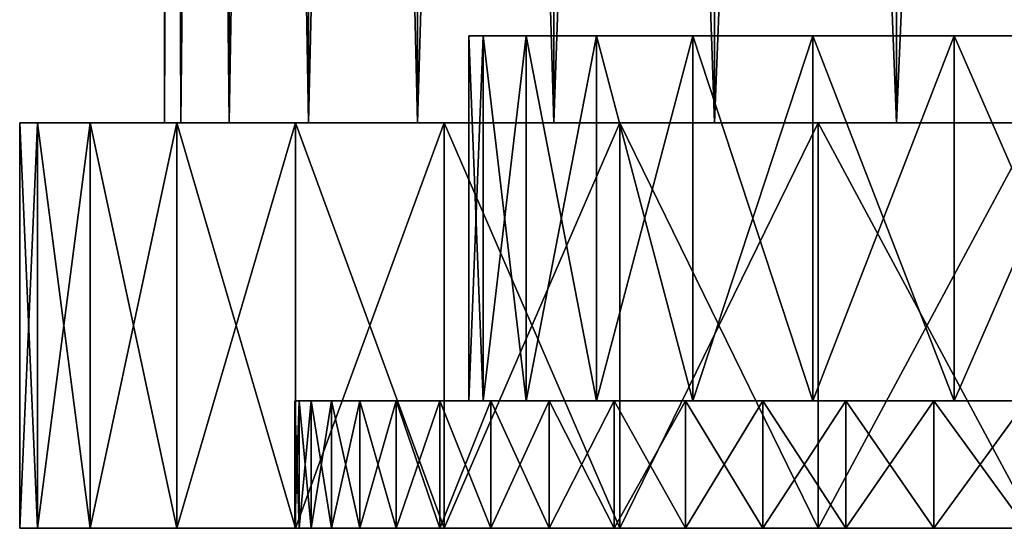
# Model space of a CAD drawing. Units: millimetres. Extents: x -176 to 226, y -7 to 215.
# Drawn here: x -30 to -13, y -7 to 2 of the extents above; entities that cross this region are included whole.
import ezdxf

# ---------------------------------------------------------------- set-up
doc = ezdxf.new("R2010")
doc.units = ezdxf.units.MM
doc.header["$LTSCALE"] = 52.148148
for name, color, linetype in [('2', 7, 'CONTINUOUS'), ('240', 7, 'CONTINUOUS'), ('241', 7, 'CONTINUOUS'), ('242', 7, 'CONTINUOUS'), ('243', 7, 'CONTINUOUS'), ('244', 7, 'CONTINUOUS'), ('245', 7, 'CONTINUOUS'), ('246', 7, 'CONTINUOUS'), ('247', 7, 'CONTINUOUS'), ('248', 7, 'CONTINUOUS'), ('3', 7, 'CONTINUOUS')]:
    doc.layers.add(name, color=color, linetype=linetype)

msp = doc.modelspace()

# ---------------------------------------------------------------- linework, layer by layer
at = {"layer": '2', "color": 7, "linetype": 'CONTINUOUS', "true_color": 0xaaaaaa}
for points in [[(-27.5, 80), (-27.22, 80, -3.914), (-27.5, 0), (-27.5, 80)], [(-27.5, 0), (-27.22, 80, -3.914), (-27.22, 0, -3.914), (-27.5, 0)], [(-27.22, 80, -3.914), (-26.386, 80, -7.748), (-27.22, 0, -3.914), (-27.22, 80, -3.914)], [(-27.22, 0, -3.914), (-26.386, 80, -7.748), (-26.386, 0, -7.748), (-27.22, 0, -3.914)], [(-26.386, 80, -7.748), (-25.015, 80, -11.424), (-26.386, 0, -7.748), (-26.386, 80, -7.748)], [(-26.386, 0, -7.748), (-25.015, 80, -11.424), (-25.015, 0, -11.424), (-26.386, 0, -7.748)], [(-25.015, 80, -11.424), (-23.134, 80, -14.868), (-25.015, 0, -11.424), (-25.015, 80, -11.424)], [(-25.015, 0, -11.424), (-23.134, 80, -14.868), (-23.134, 0, -14.868), (-25.015, 0, -11.424)], [(-23.134, 80, -14.868), (-20.783, 80, -18.009), (-23.134, 0, -14.868), (-23.134, 80, -14.868)], [(-23.134, 0, -14.868), (-20.783, 80, -18.009), (-20.783, 0, -18.009), (-23.134, 0, -14.868)], [(-20.783, 80, -18.009), (-18.009, 80, -20.783), (-20.783, 0, -18.009), (-20.783, 80, -18.009)], [(-20.783, 0, -18.009), (-18.009, 80, -20.783), (-18.009, 0, -20.783), (-20.783, 0, -18.009)], [(-18.009, 80, -20.783), (-14.868, 80, -23.134), (-18.009, 0, -20.783), (-18.009, 80, -20.783)], [(-18.009, 0, -20.783), (-14.868, 80, -23.134), (-14.868, 0, -23.134), (-18.009, 0, -20.783)], [(-14.868, 80, -23.134), (-11.424, 80, -25.015), (-14.868, 0, -23.134), (-14.868, 80, -23.134)], [(-14.868, 0, -23.134), (-11.424, 80, -25.015), (-11.424, 0, -25.015), (-14.868, 0, -23.134)]]:
    msp.add_3dface(points, dxfattribs=at)
at = {"layer": '240', "color": 7, "linetype": 'CONTINUOUS', "true_color": 0xaaaaaa}
for points in [[(-30, 0), (-29.695, 0, -4.269), (-30, -7), (-30, 0)], [(-30, -7), (-29.695, 0, -4.269), (-29.695, -7, -4.269), (-30, -7)], [(-29.695, 0, -4.269), (-28.785, 0, -8.452), (-29.695, -7, -4.269), (-29.695, 0, -4.269)], [(-29.695, -7, -4.269), (-28.785, 0, -8.452), (-28.785, -7, -8.452), (-29.695, -7, -4.269)], [(-28.785, 0, -8.452), (-27.289, 0, -12.462), (-28.785, -7, -8.452), (-28.785, 0, -8.452)], [(-28.785, -7, -8.452), (-27.289, 0, -12.462), (-27.289, -7, -12.462), (-28.785, -7, -8.452)], [(-27.289, 0, -12.462), (-25.238, 0, -16.219), (-27.289, -7, -12.462), (-27.289, 0, -12.462)], [(-27.289, -7, -12.462), (-25.238, 0, -16.219), (-25.238, -7, -16.219), (-27.289, -7, -12.462)], [(-25.238, 0, -16.219), (-22.672, 0, -19.646), (-25.238, -7, -16.219), (-25.238, 0, -16.219)], [(-25.238, -7, -16.219), (-22.672, 0, -19.646), (-22.672, -7, -19.646), (-25.238, -7, -16.219)], [(-22.672, 0, -19.646), (-19.646, 0, -22.672), (-22.672, -7, -19.646), (-22.672, 0, -19.646)], [(-22.672, -7, -19.646), (-19.646, 0, -22.672), (-19.646, -7, -22.672), (-22.672, -7, -19.646)], [(-19.646, 0, -22.672), (-16.219, 0, -25.238), (-19.646, -7, -22.672), (-19.646, 0, -22.672)], [(-19.646, -7, -22.672), (-16.219, 0, -25.238), (-16.219, -7, -25.238), (-19.646, -7, -22.672)], [(-16.219, 0, -25.238), (-12.462, 0, -27.289), (-16.219, -7, -25.238), (-16.219, 0, -25.238)], [(-16.219, -7, -25.238), (-12.462, 0, -27.289), (-12.462, -7, -27.289), (-16.219, -7, -25.238)]]:
    msp.add_3dface(points, dxfattribs=at)
at = {"layer": '241', "color": 7, "linetype": 'CONTINUOUS', "true_color": 0xaaaaaa}
for points in [[(-29.695, 0, -4.269), (-30, 0), (-23.485, 0, -3.54), (-29.695, 0, -4.269)], [(-30, 0), (-29.695, 0, 4.269), (-23.75, 0), (-30, 0)], [(-23.485, 0, -3.54), (-30, 0), (-23.75, 0), (-23.485, 0, -3.54)], [(-28.785, 0, -8.452), (-29.695, 0, -4.269), (-22.695, 0, -7.001), (-28.785, 0, -8.452)], [(-22.695, 0, -7.001), (-29.695, 0, -4.269), (-23.485, 0, -3.54), (-22.695, 0, -7.001)], [(-29.695, 0, 4.269), (-28.785, 0, 8.452), (-22.695, 0, 7.001), (-29.695, 0, 4.269)], [(-23.75, 0), (-29.695, 0, 4.269), (-23.485, 0, 3.54), (-23.75, 0)], [(-23.485, 0, 3.54), (-29.695, 0, 4.269), (-22.695, 0, 7.001), (-23.485, 0, 3.54)], [(-27.289, 0, -12.462), (-28.785, 0, -8.452), (-21.398, 0, -10.304), (-27.289, 0, -12.462)], [(-21.398, 0, -10.304), (-28.785, 0, -8.452), (-22.695, 0, -7.001), (-21.398, 0, -10.304)], [(-28.785, 0, 8.452), (-27.289, 0, 12.462), (-21.398, 0, 10.304), (-28.785, 0, 8.452)], [(-22.695, 0, 7.001), (-28.785, 0, 8.452), (-21.398, 0, 10.304), (-22.695, 0, 7.001)], [(-25.238, 0, -16.219), (-27.289, 0, -12.462), (-17.41, 0, -16.154), (-25.238, 0, -16.219)], [(-17.41, 0, -16.154), (-27.289, 0, -12.462), (-19.623, 0, -13.379), (-17.41, 0, -16.154)], [(-19.623, 0, -13.379), (-27.289, 0, -12.462), (-21.398, 0, -10.304), (-19.623, 0, -13.379)], [(-27.289, 0, 12.462), (-25.238, 0, 16.219), (-19.623, 0, 13.379), (-27.289, 0, 12.462)], [(-21.398, 0, 10.304), (-27.289, 0, 12.462), (-19.623, 0, 13.379), (-21.398, 0, 10.304)], [(-22.672, 0, -19.646), (-25.238, 0, -16.219), (-14.808, 0, -18.569), (-22.672, 0, -19.646)], [(-14.808, 0, -18.569), (-25.238, 0, -16.219), (-17.41, 0, -16.154), (-14.808, 0, -18.569)], [(-25.238, 0, 16.219), (-22.672, 0, 19.646), (-14.808, 0, 18.569), (-25.238, 0, 16.219)], [(-19.623, 0, 13.379), (-25.238, 0, 16.219), (-17.41, 0, 16.154), (-19.623, 0, 13.379)], [(-17.41, 0, 16.154), (-25.238, 0, 16.219), (-14.808, 0, 18.569), (-17.41, 0, 16.154)], [(-19.646, 0, -22.672), (-22.672, 0, -19.646), (-8.677, 0, -22.108), (-19.646, 0, -22.672)], [(-8.677, 0, -22.108), (-22.672, 0, -19.646), (-11.875, 0, -20.568), (-8.677, 0, -22.108)], [(-11.875, 0, -20.568), (-22.672, 0, -19.646), (-14.808, 0, -18.569), (-11.875, 0, -20.568)], [(-22.672, 0, 19.646), (-19.646, 0, 22.672), (-11.875, 0, 20.568), (-22.672, 0, 19.646)], [(-14.808, 0, 18.569), (-22.672, 0, 19.646), (-11.875, 0, 20.568), (-14.808, 0, 18.569)], [(16.219, 0, -25.238), (-16.219, 0, -25.238), (-19.646, 0, -22.672), (16.219, 0, -25.238)], [(16.219, 0, -25.238), (-19.646, 0, -22.672), (-1.775, 0, -23.684), (16.219, 0, -25.238)], [(-1.775, 0, -23.684), (-19.646, 0, -22.672), (-5.284, 0, -23.155), (-1.775, 0, -23.684)], [(-5.284, 0, -23.155), (-19.646, 0, -22.672), (-8.677, 0, -22.108), (-5.284, 0, -23.155)], [(-19.646, 0, 22.672), (-16.219, 0, 25.238), (-5.284, 0, 23.155), (-19.646, 0, 22.672)], [(-11.875, 0, 20.568), (-19.646, 0, 22.672), (-8.677, 0, 22.108), (-11.875, 0, 20.568)], [(-8.677, 0, 22.108), (-19.646, 0, 22.672), (-5.284, 0, 23.155), (-8.677, 0, 22.108)], [(16.219, 0, -25.238), (12.462, 0, -27.289), (-16.219, 0, -25.238), (16.219, 0, -25.238)], [(12.462, 0, -27.289), (-12.462, 0, -27.289), (-16.219, 0, -25.238), (12.462, 0, -27.289)], [(16.219, 0, 25.238), (19.646, 0, 22.672), (-16.219, 0, 25.238), (16.219, 0, 25.238)], [(-16.219, 0, 25.238), (19.646, 0, 22.672), (1.775, 0, 23.684), (-16.219, 0, 25.238)], [(-12.462, 0, 27.289), (16.219, 0, 25.238), (-16.219, 0, 25.238), (-12.462, 0, 27.289)], [(-5.284, 0, 23.155), (-16.219, 0, 25.238), (-1.775, 0, 23.684), (-5.284, 0, 23.155)], [(-1.775, 0, 23.684), (-16.219, 0, 25.238), (1.775, 0, 23.684), (-1.775, 0, 23.684)]]:
    msp.add_3dface(points, dxfattribs=at)
at = {"layer": '242', "color": 7, "linetype": 'CONTINUOUS', "true_color": 0xaaaaaa}
for points in [[(-22.25, -4.8), (-22.001, -4.8, -3.316), (-22.25, 1.5), (-22.25, -4.8)], [(-22.25, 1.5), (-22.001, -4.8, -3.316), (-22.001, 1.5, -3.316), (-22.25, 1.5)], [(-22.001, -4.8, -3.316), (-21.261, -4.8, -6.559), (-22.001, 1.5, -3.316), (-22.001, -4.8, -3.316)], [(-22.001, 1.5, -3.316), (-21.261, -4.8, -6.559), (-21.261, 1.5, -6.558), (-22.001, 1.5, -3.316)], [(-21.261, -4.8, -6.559), (-20.047, -4.8, -9.654), (-21.261, 1.5, -6.558), (-21.261, -4.8, -6.559)], [(-21.261, 1.5, -6.558), (-20.047, -4.8, -9.654), (-20.047, 1.5, -9.654), (-21.261, 1.5, -6.558)], [(-20.047, -4.8, -9.654), (-18.384, -4.8, -12.534), (-20.047, 1.5, -9.654), (-20.047, -4.8, -9.654)], [(-20.047, 1.5, -9.654), (-18.384, -4.8, -12.534), (-18.384, 1.5, -12.534), (-20.047, 1.5, -9.654)], [(-18.384, -4.8, -12.534), (-16.31, -4.8, -15.134), (-18.384, 1.5, -12.534), (-18.384, -4.8, -12.534)], [(-18.384, 1.5, -12.534), (-16.31, -4.8, -15.134), (-16.31, 1.5, -15.134), (-18.384, 1.5, -12.534)], [(-16.31, -4.8, -15.134), (-13.873, -4.8, -17.395), (-16.31, 1.5, -15.134), (-16.31, -4.8, -15.134)], [(-16.31, 1.5, -15.134), (-13.873, -4.8, -17.395), (-13.873, 1.5, -17.396), (-16.31, 1.5, -15.134)], [(-13.873, -4.8, -17.395), (-11.125, -4.8, -19.269), (-13.873, 1.5, -17.396), (-13.873, -4.8, -17.395)], [(-13.873, 1.5, -17.396), (-11.125, -4.8, -19.269), (-11.125, 1.5, -19.269), (-13.873, 1.5, -17.396)]]:
    msp.add_3dface(points, dxfattribs=at)
at = {"layer": '243', "color": 7, "linetype": 'CONTINUOUS', "true_color": 0xaaaaaa}
for points in [[(-30, 0), (-30, -7), (-29.695, -7, 4.269), (-30, 0)], [(-29.695, 0, 4.269), (-30, 0), (-29.695, -7, 4.269), (-29.695, 0, 4.269)], [(-28.785, 0, 8.452), (-29.695, 0, 4.269), (-28.785, -7, 8.452), (-28.785, 0, 8.452)], [(-28.785, -7, 8.452), (-29.695, 0, 4.269), (-29.695, -7, 4.269), (-28.785, -7, 8.452)], [(-27.289, 0, 12.462), (-28.785, 0, 8.452), (-27.289, -7, 12.462), (-27.289, 0, 12.462)], [(-27.289, -7, 12.462), (-28.785, 0, 8.452), (-28.785, -7, 8.452), (-27.289, -7, 12.462)], [(-25.238, 0, 16.219), (-27.289, 0, 12.462), (-25.238, -7, 16.219), (-25.238, 0, 16.219)], [(-25.238, -7, 16.219), (-27.289, 0, 12.462), (-27.289, -7, 12.462), (-25.238, -7, 16.219)], [(-22.672, 0, 19.646), (-25.238, 0, 16.219), (-22.672, -7, 19.646), (-22.672, 0, 19.646)], [(-22.672, -7, 19.646), (-25.238, 0, 16.219), (-25.238, -7, 16.219), (-22.672, -7, 19.646)], [(-19.646, 0, 22.672), (-22.672, 0, 19.646), (-19.646, -7, 22.672), (-19.646, 0, 22.672)], [(-19.646, -7, 22.672), (-22.672, 0, 19.646), (-22.672, -7, 19.646), (-19.646, -7, 22.672)], [(-16.219, 0, 25.238), (-19.646, 0, 22.672), (-16.219, -7, 25.238), (-16.219, 0, 25.238)], [(-16.219, -7, 25.238), (-19.646, 0, 22.672), (-19.646, -7, 22.672), (-16.219, -7, 25.238)], [(-12.462, 0, 27.289), (-16.219, 0, 25.238), (-12.462, -7, 27.289), (-12.462, 0, 27.289)], [(-12.462, -7, 27.289), (-16.219, 0, 25.238), (-16.219, -7, 25.238), (-12.462, -7, 27.289)]]:
    msp.add_3dface(points, dxfattribs=at)
at = {"layer": '244', "color": 7, "linetype": 'CONTINUOUS', "true_color": 0xaaaaaa}
for points in [[(-22.25, -4.8), (-22.25, 1.5), (-22.001, 1.5, 3.316), (-22.25, -4.8)], [(-22.25, -4.8), (-22.001, 1.5, 3.316), (-22.001, -4.8, 3.316), (-22.25, -4.8)], [(-22.001, 1.5, 3.316), (-21.261, 1.5, 6.558), (-22.001, -4.8, 3.316), (-22.001, 1.5, 3.316)], [(-22.001, -4.8, 3.316), (-21.261, 1.5, 6.558), (-21.261, -4.8, 6.559), (-22.001, -4.8, 3.316)], [(-21.261, 1.5, 6.558), (-20.047, 1.5, 9.654), (-21.261, -4.8, 6.559), (-21.261, 1.5, 6.558)], [(-21.261, -4.8, 6.559), (-20.047, 1.5, 9.654), (-20.047, -4.8, 9.654), (-21.261, -4.8, 6.559)], [(-20.047, 1.5, 9.654), (-18.384, 1.5, 12.534), (-20.047, -4.8, 9.654), (-20.047, 1.5, 9.654)], [(-20.047, -4.8, 9.654), (-18.384, 1.5, 12.534), (-18.384, -4.8, 12.534), (-20.047, -4.8, 9.654)], [(-18.384, 1.5, 12.534), (-16.31, 1.5, 15.134), (-18.384, -4.8, 12.534), (-18.384, 1.5, 12.534)], [(-18.384, -4.8, 12.534), (-16.31, 1.5, 15.134), (-16.31, -4.8, 15.134), (-18.384, -4.8, 12.534)], [(-16.31, 1.5, 15.134), (-13.873, 1.5, 17.396), (-16.31, -4.8, 15.134), (-16.31, 1.5, 15.134)], [(-16.31, -4.8, 15.134), (-13.873, 1.5, 17.396), (-13.873, -4.8, 17.395), (-16.31, -4.8, 15.134)], [(-13.873, 1.5, 17.396), (-11.125, 1.5, 19.269), (-13.873, -4.8, 17.395), (-13.873, 1.5, 17.396)], [(-13.873, -4.8, 17.395), (-11.125, 1.5, 19.269), (-11.125, -4.8, 19.269), (-13.873, -4.8, 17.395)]]:
    msp.add_3dface(points, dxfattribs=at)
at = {"layer": '245', "color": 7, "linetype": 'CONTINUOUS', "true_color": 0xaaaaaa}
for points in [[(-22.25, -4.8), (-22.001, -4.8, 3.316), (-25.25, -4.8), (-22.25, -4.8)], [(-25.179, -4.8, -1.888), (-22.25, -4.8), (-25.25, -4.8), (-25.179, -4.8, -1.888)], [(-25.25, -4.8), (-22.001, -4.8, 3.316), (-25.179, -4.8, 1.888), (-25.25, -4.8)], [(-22.001, -4.8, -3.316), (-22.25, -4.8), (-25.179, -4.8, -1.888), (-22.001, -4.8, -3.316)], [(-24.968, -4.8, -3.763), (-22.001, -4.8, -3.316), (-25.179, -4.8, -1.888), (-24.968, -4.8, -3.763)], [(-25.179, -4.8, 1.888), (-22.001, -4.8, 3.316), (-24.968, -4.8, 3.763), (-25.179, -4.8, 1.888)], [(-24.617, -4.8, -5.618), (-22.001, -4.8, -3.316), (-24.968, -4.8, -3.763), (-24.617, -4.8, -5.618)], [(-22.001, -4.8, 3.316), (-21.261, -4.8, 6.559), (-24.968, -4.8, 3.763), (-22.001, -4.8, 3.316)], [(-24.968, -4.8, 3.763), (-21.261, -4.8, 6.559), (-24.617, -4.8, 5.618), (-24.968, -4.8, 3.763)], [(-21.261, -4.8, -6.559), (-22.001, -4.8, -3.316), (-24.617, -4.8, -5.618), (-21.261, -4.8, -6.559)], [(-24.128, -4.8, -7.443), (-21.261, -4.8, -6.559), (-24.617, -4.8, -5.618), (-24.128, -4.8, -7.443)], [(-24.617, -4.8, 5.618), (-21.261, -4.8, 6.559), (-24.128, -4.8, 7.443), (-24.617, -4.8, 5.618)], [(-23.504, -4.8, -9.225), (-21.261, -4.8, -6.559), (-24.128, -4.8, -7.443), (-23.504, -4.8, -9.225)], [(-21.261, -4.8, 6.559), (-20.047, -4.8, 9.654), (-24.128, -4.8, 7.443), (-21.261, -4.8, 6.559)], [(-24.128, -4.8, 7.443), (-20.047, -4.8, 9.654), (-23.504, -4.8, 9.225), (-24.128, -4.8, 7.443)], [(-20.047, -4.8, -9.654), (-21.261, -4.8, -6.559), (-23.504, -4.8, -9.225), (-20.047, -4.8, -9.654)], [(-22.749, -4.8, -10.955), (-20.047, -4.8, -9.654), (-23.504, -4.8, -9.225), (-22.749, -4.8, -10.955)], [(-23.504, -4.8, 9.225), (-20.047, -4.8, 9.654), (-22.749, -4.8, 10.955), (-23.504, -4.8, 9.225)], [(-18.384, -4.8, -12.534), (-20.047, -4.8, -9.654), (-22.749, -4.8, -10.955), (-18.384, -4.8, -12.534)], [(-21.867, -4.8, -12.625), (-18.384, -4.8, -12.534), (-22.749, -4.8, -10.955), (-21.867, -4.8, -12.625)], [(-20.047, -4.8, 9.654), (-18.384, -4.8, 12.534), (-22.749, -4.8, 10.955), (-20.047, -4.8, 9.654)], [(-22.749, -4.8, 10.955), (-18.384, -4.8, 12.534), (-21.867, -4.8, 12.625), (-22.749, -4.8, 10.955)], [(-20.862, -4.8, -14.224), (-18.384, -4.8, -12.534), (-21.867, -4.8, -12.625), (-20.862, -4.8, -14.224)], [(-18.384, -4.8, 12.534), (-16.31, -4.8, 15.134), (-21.867, -4.8, 12.625), (-18.384, -4.8, 12.534)], [(-21.867, -4.8, 12.625), (-16.31, -4.8, 15.134), (-20.862, -4.8, 14.224), (-21.867, -4.8, 12.625)], [(-16.31, -4.8, -15.134), (-18.384, -4.8, -12.534), (-20.862, -4.8, -14.224), (-16.31, -4.8, -15.134)], [(-19.741, -4.8, -15.743), (-16.31, -4.8, -15.134), (-20.862, -4.8, -14.224), (-19.741, -4.8, -15.743)], [(-20.862, -4.8, 14.224), (-16.31, -4.8, 15.134), (-19.741, -4.8, 15.743), (-20.862, -4.8, 14.224)], [(-18.51, -4.8, -17.174), (-16.31, -4.8, -15.134), (-19.741, -4.8, -15.743), (-18.51, -4.8, -17.174)], [(-16.31, -4.8, 15.134), (-13.873, -4.8, 17.395), (-19.741, -4.8, 15.743), (-16.31, -4.8, 15.134)], [(-19.741, -4.8, 15.743), (-13.873, -4.8, 17.395), (-18.51, -4.8, 17.174), (-19.741, -4.8, 15.743)], [(-13.873, -4.8, -17.395), (-16.31, -4.8, -15.134), (-18.51, -4.8, -17.174), (-13.873, -4.8, -17.395)], [(-17.175, -4.8, -18.509), (-13.873, -4.8, -17.395), (-18.51, -4.8, -17.174), (-17.175, -4.8, -18.509)], [(-18.51, -4.8, 17.174), (-13.873, -4.8, 17.395), (-17.175, -4.8, 18.509), (-18.51, -4.8, 17.174)], [(-11.125, -4.8, -19.269), (-13.873, -4.8, -17.395), (-17.175, -4.8, -18.509), (-11.125, -4.8, -19.269)], [(-15.743, -4.8, -19.741), (-11.125, -4.8, -19.269), (-17.175, -4.8, -18.509), (-15.743, -4.8, -19.741)], [(-13.873, -4.8, 17.395), (-11.125, -4.8, 19.269), (-17.175, -4.8, 18.509), (-13.873, -4.8, 17.395)], [(-17.175, -4.8, 18.509), (-11.125, -4.8, 19.269), (-15.743, -4.8, 19.741), (-17.175, -4.8, 18.509)], [(-8.129, -4.8, -20.712), (-11.125, -4.8, -19.269), (-15.743, -4.8, -19.741), (-8.129, -4.8, -20.712)], [(-14.224, -4.8, -20.863), (-8.129, -4.8, -20.712), (-15.743, -4.8, -19.741), (-14.224, -4.8, -20.863)], [(-11.125, -4.8, 19.269), (-8.129, -4.8, 20.712), (-15.743, -4.8, 19.741), (-11.125, -4.8, 19.269)], [(-15.743, -4.8, 19.741), (-8.129, -4.8, 20.712), (-14.224, -4.8, 20.863), (-15.743, -4.8, 19.741)], [(-4.951, -4.8, -21.692), (-8.129, -4.8, -20.712), (-14.224, -4.8, -20.863), (-4.951, -4.8, -21.692)], [(-12.625, -4.8, -21.867), (-4.951, -4.8, -21.692), (-14.224, -4.8, -20.863), (-12.625, -4.8, -21.867)], [(-8.129, -4.8, 20.712), (-4.951, -4.8, 21.692), (-14.224, -4.8, 20.863), (-8.129, -4.8, 20.712)], [(-14.224, -4.8, 20.863), (-4.951, -4.8, 21.692), (-12.625, -4.8, 21.867), (-14.224, -4.8, 20.863)]]:
    msp.add_3dface(points, dxfattribs=at)
at = {"layer": '246', "color": 7, "linetype": 'CONTINUOUS', "true_color": 0xaaaaaa}
for points in [[(-25.179, -4.8, -1.888), (-25.25, -4.8), (-25.179, -7, -1.888), (-25.179, -4.8, -1.888)], [(-25.179, -7, -1.888), (-25.25, -4.8), (-25.25, -7), (-25.179, -7, -1.888)], [(-24.968, -4.8, -3.763), (-25.179, -4.8, -1.888), (-24.968, -7, -3.763), (-24.968, -4.8, -3.763)], [(-24.968, -7, -3.763), (-25.179, -4.8, -1.888), (-25.179, -7, -1.888), (-24.968, -7, -3.763)], [(-24.617, -4.8, -5.618), (-24.968, -4.8, -3.763), (-24.617, -7, -5.618), (-24.617, -4.8, -5.618)], [(-24.617, -7, -5.618), (-24.968, -4.8, -3.763), (-24.968, -7, -3.763), (-24.617, -7, -5.618)], [(-24.128, -4.8, -7.443), (-24.617, -4.8, -5.618), (-24.128, -7, -7.443), (-24.128, -4.8, -7.443)], [(-24.128, -7, -7.443), (-24.617, -4.8, -5.618), (-24.617, -7, -5.618), (-24.128, -7, -7.443)], [(-23.504, -4.8, -9.225), (-24.128, -4.8, -7.443), (-23.504, -7, -9.225), (-23.504, -4.8, -9.225)], [(-23.504, -7, -9.225), (-24.128, -4.8, -7.443), (-24.128, -7, -7.443), (-23.504, -7, -9.225)], [(-22.749, -4.8, -10.955), (-23.504, -4.8, -9.225), (-22.749, -7, -10.955), (-22.749, -4.8, -10.955)], [(-22.749, -7, -10.955), (-23.504, -4.8, -9.225), (-23.504, -7, -9.225), (-22.749, -7, -10.955)], [(-21.867, -4.8, -12.625), (-22.749, -4.8, -10.955), (-21.867, -7, -12.625), (-21.867, -4.8, -12.625)], [(-21.867, -7, -12.625), (-22.749, -4.8, -10.955), (-22.749, -7, -10.955), (-21.867, -7, -12.625)], [(-20.862, -4.8, -14.224), (-21.867, -4.8, -12.625), (-20.862, -7, -14.224), (-20.862, -4.8, -14.224)], [(-20.862, -7, -14.224), (-21.867, -4.8, -12.625), (-21.867, -7, -12.625), (-20.862, -7, -14.224)], [(-19.741, -4.8, -15.743), (-20.862, -4.8, -14.224), (-19.741, -7, -15.743), (-19.741, -4.8, -15.743)], [(-19.741, -7, -15.743), (-20.862, -4.8, -14.224), (-20.862, -7, -14.224), (-19.741, -7, -15.743)], [(-18.51, -4.8, -17.174), (-19.741, -4.8, -15.743), (-18.51, -7, -17.174), (-18.51, -4.8, -17.174)], [(-18.51, -7, -17.174), (-19.741, -4.8, -15.743), (-19.741, -7, -15.743), (-18.51, -7, -17.174)], [(-17.175, -4.8, -18.509), (-18.51, -4.8, -17.174), (-17.175, -7, -18.509), (-17.175, -4.8, -18.509)], [(-17.175, -7, -18.509), (-18.51, -4.8, -17.174), (-18.51, -7, -17.174), (-17.175, -7, -18.509)], [(-15.743, -4.8, -19.741), (-17.175, -4.8, -18.509), (-15.743, -7, -19.741), (-15.743, -4.8, -19.741)], [(-15.743, -7, -19.741), (-17.175, -4.8, -18.509), (-17.175, -7, -18.509), (-15.743, -7, -19.741)], [(-14.224, -4.8, -20.863), (-15.743, -4.8, -19.741), (-14.224, -7, -20.863), (-14.224, -4.8, -20.863)], [(-14.224, -7, -20.863), (-15.743, -4.8, -19.741), (-15.743, -7, -19.741), (-14.224, -7, -20.863)], [(-12.625, -4.8, -21.867), (-14.224, -4.8, -20.863), (-12.625, -7, -21.867), (-12.625, -4.8, -21.867)], [(-12.625, -7, -21.867), (-14.224, -4.8, -20.863), (-14.224, -7, -20.863), (-12.625, -7, -21.867)]]:
    msp.add_3dface(points, dxfattribs=at)
at = {"layer": '247', "color": 7, "linetype": 'CONTINUOUS', "true_color": 0xaaaaaa}
for points in [[(-30, -7), (-29.695, -7, -4.269), (-25.25, -7), (-30, -7)], [(-29.695, -7, 4.269), (-30, -7), (-24.968, -7, 3.763), (-29.695, -7, 4.269)], [(-30, -7), (-25.25, -7), (-25.179, -7, 1.888), (-30, -7)], [(-24.968, -7, 3.763), (-30, -7), (-25.179, -7, 1.888), (-24.968, -7, 3.763)], [(-29.695, -7, -4.269), (-28.785, -7, -8.452), (-24.617, -7, -5.618), (-29.695, -7, -4.269)], [(-29.695, -7, -4.269), (-24.617, -7, -5.618), (-24.968, -7, -3.763), (-29.695, -7, -4.269)], [(-29.695, -7, -4.269), (-24.968, -7, -3.763), (-25.179, -7, -1.888), (-29.695, -7, -4.269)], [(-29.695, -7, -4.269), (-25.179, -7, -1.888), (-25.25, -7), (-29.695, -7, -4.269)], [(-28.785, -7, 8.452), (-29.695, -7, 4.269), (-24.128, -7, 7.443), (-28.785, -7, 8.452)], [(-24.128, -7, 7.443), (-29.695, -7, 4.269), (-24.617, -7, 5.618), (-24.128, -7, 7.443)], [(-24.617, -7, 5.618), (-29.695, -7, 4.269), (-24.968, -7, 3.763), (-24.617, -7, 5.618)], [(-28.785, -7, -8.452), (-27.289, -7, -12.462), (-23.504, -7, -9.225), (-28.785, -7, -8.452)], [(-28.785, -7, -8.452), (-23.504, -7, -9.225), (-24.128, -7, -7.443), (-28.785, -7, -8.452)], [(-28.785, -7, -8.452), (-24.128, -7, -7.443), (-24.617, -7, -5.618), (-28.785, -7, -8.452)], [(-27.289, -7, 12.462), (-28.785, -7, 8.452), (-22.749, -7, 10.955), (-27.289, -7, 12.462)], [(-22.749, -7, 10.955), (-28.785, -7, 8.452), (-23.504, -7, 9.225), (-22.749, -7, 10.955)], [(-23.504, -7, 9.225), (-28.785, -7, 8.452), (-24.128, -7, 7.443), (-23.504, -7, 9.225)], [(-27.289, -7, -12.462), (-25.238, -7, -16.219), (-21.867, -7, -12.625), (-27.289, -7, -12.462)], [(-27.289, -7, -12.462), (-21.867, -7, -12.625), (-22.749, -7, -10.955), (-27.289, -7, -12.462)], [(-27.289, -7, -12.462), (-22.749, -7, -10.955), (-23.504, -7, -9.225), (-27.289, -7, -12.462)], [(-25.238, -7, 16.219), (-27.289, -7, 12.462), (-19.741, -7, 15.743), (-25.238, -7, 16.219)], [(-19.741, -7, 15.743), (-27.289, -7, 12.462), (-20.862, -7, 14.224), (-19.741, -7, 15.743)], [(-20.862, -7, 14.224), (-27.289, -7, 12.462), (-21.867, -7, 12.625), (-20.862, -7, 14.224)], [(-21.867, -7, 12.625), (-27.289, -7, 12.462), (-22.749, -7, 10.955), (-21.867, -7, 12.625)], [(-25.238, -7, -16.219), (-22.672, -7, -19.646), (-18.51, -7, -17.174), (-25.238, -7, -16.219)], [(-25.238, -7, -16.219), (-18.51, -7, -17.174), (-19.741, -7, -15.743), (-25.238, -7, -16.219)], [(-25.238, -7, -16.219), (-19.741, -7, -15.743), (-20.862, -7, -14.224), (-25.238, -7, -16.219)], [(-25.238, -7, -16.219), (-20.862, -7, -14.224), (-21.867, -7, -12.625), (-25.238, -7, -16.219)], [(-22.672, -7, 19.646), (-25.238, -7, 16.219), (-17.175, -7, 18.509), (-22.672, -7, 19.646)], [(-17.175, -7, 18.509), (-25.238, -7, 16.219), (-18.51, -7, 17.174), (-17.175, -7, 18.509)], [(-18.51, -7, 17.174), (-25.238, -7, 16.219), (-19.741, -7, 15.743), (-18.51, -7, 17.174)], [(-22.672, -7, -19.646), (-19.646, -7, -22.672), (-15.743, -7, -19.741), (-22.672, -7, -19.646)], [(-22.672, -7, -19.646), (-15.743, -7, -19.741), (-17.175, -7, -18.509), (-22.672, -7, -19.646)], [(-22.672, -7, -19.646), (-17.175, -7, -18.509), (-18.51, -7, -17.174), (-22.672, -7, -19.646)], [(-19.646, -7, 22.672), (-22.672, -7, 19.646), (-12.625, -7, 21.867), (-19.646, -7, 22.672)], [(-12.625, -7, 21.867), (-22.672, -7, 19.646), (-14.224, -7, 20.863), (-12.625, -7, 21.867)], [(-14.224, -7, 20.863), (-22.672, -7, 19.646), (-15.743, -7, 19.741), (-14.224, -7, 20.863)], [(-15.743, -7, 19.741), (-22.672, -7, 19.646), (-17.175, -7, 18.509), (-15.743, -7, 19.741)], [(-19.646, -7, -22.672), (-16.219, -7, -25.238), (-10.956, -7, -22.749), (-19.646, -7, -22.672)], [(-19.646, -7, -22.672), (-10.956, -7, -22.749), (-12.625, -7, -21.867), (-19.646, -7, -22.672)], [(-19.646, -7, -22.672), (-12.625, -7, -21.867), (-14.224, -7, -20.863), (-19.646, -7, -22.672)], [(-19.646, -7, -22.672), (-14.224, -7, -20.863), (-15.743, -7, -19.741), (-19.646, -7, -22.672)], [(-16.219, -7, 25.238), (-19.646, -7, 22.672), (-3.763, -7, 24.968), (-16.219, -7, 25.238)], [(-3.763, -7, 24.968), (-19.646, -7, 22.672), (-5.619, -7, 24.617), (-3.763, -7, 24.968)], [(-5.619, -7, 24.617), (-19.646, -7, 22.672), (-7.442, -7, 24.128), (-5.619, -7, 24.617)], [(-7.442, -7, 24.128), (-19.646, -7, 22.672), (-9.224, -7, 23.505), (-7.442, -7, 24.128)], [(-9.224, -7, 23.505), (-19.646, -7, 22.672), (-10.956, -7, 22.749), (-9.224, -7, 23.505)], [(-10.956, -7, 22.749), (-19.646, -7, 22.672), (-12.625, -7, 21.867), (-10.956, -7, 22.749)], [(-16.219, -7, -25.238), (-12.462, -7, -27.289), (0, -7, -25.25), (-16.219, -7, -25.238)], [(-16.219, -7, -25.238), (0, -7, -25.25), (-1.887, -7, -25.179), (-16.219, -7, -25.238)], [(-16.219, -7, -25.238), (-1.887, -7, -25.179), (-3.763, -7, -24.968), (-16.219, -7, -25.238)], [(-16.219, -7, -25.238), (-3.763, -7, -24.968), (-5.619, -7, -24.617), (-16.219, -7, -25.238)], [(-16.219, -7, -25.238), (-5.619, -7, -24.617), (-7.442, -7, -24.128), (-16.219, -7, -25.238)], [(-16.219, -7, -25.238), (-7.442, -7, -24.128), (-9.224, -7, -23.505), (-16.219, -7, -25.238)], [(-16.219, -7, -25.238), (-9.224, -7, -23.505), (-10.956, -7, -22.749), (-16.219, -7, -25.238)], [(12.462, -7, 27.289), (-12.462, -7, 27.289), (-16.219, -7, 25.238), (12.462, -7, 27.289)], [(12.462, -7, 27.289), (-16.219, -7, 25.238), (0, -7, 25.25), (12.462, -7, 27.289)], [(0, -7, 25.25), (-16.219, -7, 25.238), (-1.887, -7, 25.179), (0, -7, 25.25)], [(-1.887, -7, 25.179), (-16.219, -7, 25.238), (-3.763, -7, 24.968), (-1.887, -7, 25.179)]]:
    msp.add_3dface(points, dxfattribs=at)
at = {"layer": '248', "color": 7, "linetype": 'CONTINUOUS', "true_color": 0xaaaaaa}
for points in [[(-25.25, -4.8), (-25.179, -4.8, 1.888), (-25.25, -7), (-25.25, -4.8)], [(-25.25, -7), (-25.179, -4.8, 1.888), (-25.179, -7, 1.888), (-25.25, -7)], [(-25.179, -4.8, 1.888), (-24.968, -4.8, 3.763), (-25.179, -7, 1.888), (-25.179, -4.8, 1.888)], [(-24.968, -4.8, 3.763), (-24.968, -7, 3.763), (-25.179, -7, 1.888), (-24.968, -4.8, 3.763)], [(-24.968, -4.8, 3.763), (-24.617, -4.8, 5.618), (-24.968, -7, 3.763), (-24.968, -4.8, 3.763)], [(-24.617, -4.8, 5.618), (-24.617, -7, 5.618), (-24.968, -7, 3.763), (-24.617, -4.8, 5.618)], [(-24.617, -4.8, 5.618), (-24.128, -4.8, 7.443), (-24.617, -7, 5.618), (-24.617, -4.8, 5.618)], [(-24.128, -4.8, 7.443), (-24.128, -7, 7.443), (-24.617, -7, 5.618), (-24.128, -4.8, 7.443)], [(-24.128, -4.8, 7.443), (-23.504, -4.8, 9.225), (-24.128, -7, 7.443), (-24.128, -4.8, 7.443)], [(-23.504, -4.8, 9.225), (-23.504, -7, 9.225), (-24.128, -7, 7.443), (-23.504, -4.8, 9.225)], [(-23.504, -4.8, 9.225), (-22.749, -4.8, 10.955), (-23.504, -7, 9.225), (-23.504, -4.8, 9.225)], [(-22.749, -4.8, 10.955), (-22.749, -7, 10.955), (-23.504, -7, 9.225), (-22.749, -4.8, 10.955)], [(-22.749, -4.8, 10.955), (-21.867, -4.8, 12.625), (-22.749, -7, 10.955), (-22.749, -4.8, 10.955)], [(-21.867, -4.8, 12.625), (-21.867, -7, 12.625), (-22.749, -7, 10.955), (-21.867, -4.8, 12.625)], [(-21.867, -4.8, 12.625), (-20.862, -4.8, 14.224), (-21.867, -7, 12.625), (-21.867, -4.8, 12.625)], [(-20.862, -4.8, 14.224), (-20.862, -7, 14.224), (-21.867, -7, 12.625), (-20.862, -4.8, 14.224)], [(-20.862, -4.8, 14.224), (-19.741, -4.8, 15.743), (-20.862, -7, 14.224), (-20.862, -4.8, 14.224)], [(-19.741, -4.8, 15.743), (-19.741, -7, 15.743), (-20.862, -7, 14.224), (-19.741, -4.8, 15.743)], [(-19.741, -4.8, 15.743), (-18.51, -4.8, 17.174), (-19.741, -7, 15.743), (-19.741, -4.8, 15.743)], [(-18.51, -4.8, 17.174), (-18.51, -7, 17.174), (-19.741, -7, 15.743), (-18.51, -4.8, 17.174)], [(-18.51, -4.8, 17.174), (-17.175, -4.8, 18.509), (-18.51, -7, 17.174), (-18.51, -4.8, 17.174)], [(-17.175, -4.8, 18.509), (-17.175, -7, 18.509), (-18.51, -7, 17.174), (-17.175, -4.8, 18.509)], [(-17.175, -4.8, 18.509), (-15.743, -4.8, 19.741), (-17.175, -7, 18.509), (-17.175, -4.8, 18.509)], [(-15.743, -4.8, 19.741), (-15.743, -7, 19.741), (-17.175, -7, 18.509), (-15.743, -4.8, 19.741)], [(-15.743, -4.8, 19.741), (-14.224, -4.8, 20.863), (-15.743, -7, 19.741), (-15.743, -4.8, 19.741)], [(-14.224, -4.8, 20.863), (-14.224, -7, 20.863), (-15.743, -7, 19.741), (-14.224, -4.8, 20.863)], [(-14.224, -4.8, 20.863), (-12.625, -4.8, 21.867), (-14.224, -7, 20.863), (-14.224, -4.8, 20.863)], [(-12.625, -4.8, 21.867), (-12.625, -7, 21.867), (-14.224, -7, 20.863), (-12.625, -4.8, 21.867)]]:
    msp.add_3dface(points, dxfattribs=at)
at = {"layer": '3', "color": 7, "linetype": 'CONTINUOUS', "true_color": 0xaaaaaa}
for points in [[(-27.22, 80, 3.914), (-27.5, 80), (-27.22, 0, 3.914), (-27.22, 80, 3.914)], [(-27.5, 80), (-27.5, 0), (-27.22, 0, 3.914), (-27.5, 80)], [(-26.386, 80, 7.748), (-27.22, 80, 3.914), (-26.386, 0, 7.748), (-26.386, 80, 7.748)], [(-26.386, 0, 7.748), (-27.22, 80, 3.914), (-27.22, 0, 3.914), (-26.386, 0, 7.748)], [(-25.015, 80, 11.424), (-26.386, 80, 7.748), (-25.015, 0, 11.424), (-25.015, 80, 11.424)], [(-25.015, 0, 11.424), (-26.386, 80, 7.748), (-26.386, 0, 7.748), (-25.015, 0, 11.424)], [(-23.134, 80, 14.868), (-25.015, 80, 11.424), (-23.134, 0, 14.868), (-23.134, 80, 14.868)], [(-23.134, 0, 14.868), (-25.015, 80, 11.424), (-25.015, 0, 11.424), (-23.134, 0, 14.868)], [(-20.783, 80, 18.009), (-23.134, 80, 14.868), (-20.783, 0, 18.009), (-20.783, 80, 18.009)], [(-20.783, 0, 18.009), (-23.134, 80, 14.868), (-23.134, 0, 14.868), (-20.783, 0, 18.009)], [(-18.009, 80, 20.783), (-20.783, 80, 18.009), (-18.009, 0, 20.783), (-18.009, 80, 20.783)], [(-18.009, 0, 20.783), (-20.783, 80, 18.009), (-20.783, 0, 18.009), (-18.009, 0, 20.783)], [(-14.868, 80, 23.134), (-18.009, 80, 20.783), (-14.868, 0, 23.134), (-14.868, 80, 23.134)], [(-14.868, 0, 23.134), (-18.009, 80, 20.783), (-18.009, 0, 20.783), (-14.868, 0, 23.134)], [(-11.424, 80, 25.015), (-14.868, 80, 23.134), (-11.424, 0, 25.015), (-11.424, 80, 25.015)], [(-11.424, 0, 25.015), (-14.868, 80, 23.134), (-14.868, 0, 23.134), (-11.424, 0, 25.015)]]:
    msp.add_3dface(points, dxfattribs=at)

doc.saveas('drawing.dxf')
